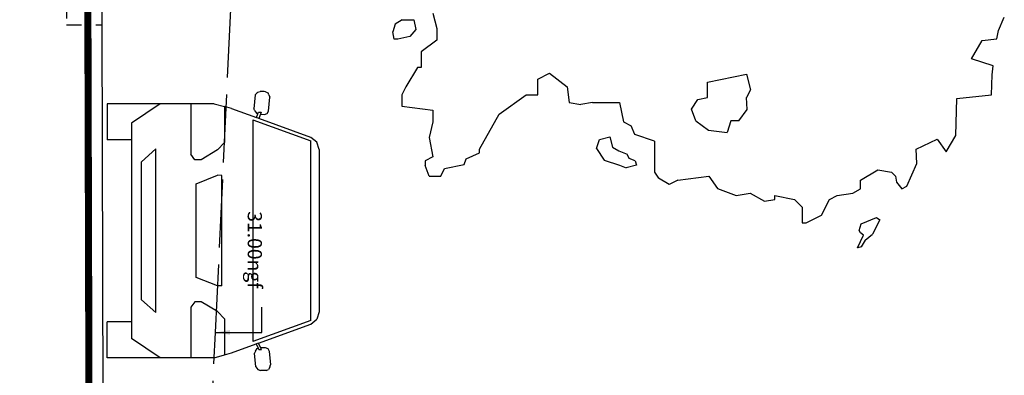
# Model space of a CAD drawing. Units: millimetres. Extents: x 2083 to 2840, y 1801 to 2368.
# Drawn here: x 2368 to 2375, y 2182 to 2184 of the extents above; entities that cross this region are included whole.
import ezdxf

# ---------------------------------------------------------------- set-up
doc = ezdxf.new("R2010")
doc.units = ezdxf.units.MM
doc.header["$LTSCALE"] = 0.04
for name, pattern in [('ACAD_ISO02W100', [15, 12, -3]), ('DGN Style 2', [0.878203, 0.526922, -0.351281]), ('GD_ZIGZAG_', [0])]:
    doc.linetypes.add(name, pattern=pattern)
for name, color, linetype in [('ADS-COUPE', 7, 'Continuous'), ('cotation_50°', 4, 'Continuous'), ('Inter', 7, 'ACAD_ISO02W100'), ('structure', 5, 'Continuous'), ('végétation', 3, 'Continuous')]:
    doc.layers.add(name, color=color, linetype=linetype)
doc.layers.add('points', color=7, linetype='Continuous', plot=False)
doc.styles.add('cotation', font='romans.shx')
doc.dimstyles.new('cotation 1-50', dxfattribs={"dimscale": 0.04, "dimtxt": 2.5, "dimasz": 2.5, "dimexe": 1.25, "dimexo": 0.625, "dimgap": 2, "dimtad": 0, "dimzin": 4, "dimtxsty": 'cotation', "dimblk": 'OBLIQUE', "dimcen": 2.5, "dimclrd": 256, "dimclre": 256, "dimclrt": 230, "dimadec": 0, "dimazin": 0, "dimtfac": 1, "dimtmove": 0, "dimatfit": 3, "dimfxl": 1.25, "dimfxlon": 1, "dimlwd": -1, "dimlwe": -1, "dimarcsym": 0})

# ---------------------------------------------------------------- blocks, each defined once
blk = doc.blocks.new('_Oblique')
at = {"color": 0, "linetype": 'ByBlock', "lineweight": -2}
blk.add_line((-0.5, -0.5), (0.5, 0.5), dxfattribs=at)

msp = doc.modelspace()

# ---------------------------------------------------------------- linework, layer by layer
at = {"layer": 'ADS-COUPE'}
for p, q in [((2369.8279, 2183.8417), (2369.843, 2183.859)), ((2369.843, 2183.859), (2369.8447, 2183.8605)), ((2369.8447, 2183.8605), (2369.8623, 2183.8664)), ((2369.89, 2183.8659), (2369.8623, 2183.8664)), ((2369.9007, 2183.8647), (2369.89, 2183.8659)), ((2369.9007, 2183.8647), (2369.9183, 2183.8573)), ((2369.9242, 2183.8431), (2369.9183, 2183.8573)), ((2369.8279, 2183.8417), (2369.8187, 2183.744)), ((2369.9209, 2183.7281), (2369.9301, 2183.8258)), ((2369.9242, 2183.8431), (2369.9301, 2183.8258)), ((2368.7845, 2183.78), (2368.7845, 2183.526)), ((2369.1596, 2183.78), (2368.7845, 2183.78)), ((2369.1596, 2183.78), (2368.9564, 2183.6439)), ((2369.3737, 2183.78), (2369.1596, 2183.78)), ((2369.3737, 2183.78), (2369.3737, 2183.4238)), ((2369.5398, 2183.78), (2369.3737, 2183.78)), ((2369.5398, 2183.78), (2369.6115, 2183.76)), ((2369.6115, 2183.76), (2369.6115, 2183.506)), ((2369.6598, 2183.7465), (2369.6115, 2183.76)), ((2369.6598, 2183.7465), (2369.8365, 2183.6821)), ((2369.8245, 2183.7297), (2369.8187, 2183.744)), ((2369.8245, 2183.7297), (2369.8364, 2183.7122)), ((2369.8473, 2183.7086), (2369.8516, 2183.7195)), ((2369.8516, 2183.7195), (2369.8693, 2183.7192)), ((2369.8693, 2183.7192), (2369.864, 2183.7052)), ((2369.9117, 2183.7112), (2369.9209, 2183.7281)), ((2369.8106, 2183.6662), (2369.8106, 2182.1031)), ((2369.8106, 2183.6662), (2370.219, 2183.5173)), ((2369.8364, 2183.7122), (2369.8473, 2183.7086)), ((2369.8365, 2183.6821), (2369.8473, 2183.7086)), ((2369.8532, 2183.6761), (2369.8365, 2183.6821)), ((2369.864, 2183.7052), (2369.8532, 2183.6761)), ((2370.219, 2183.5427), (2369.8532, 2183.6761)), ((2369.864, 2183.7052), (2369.8927, 2183.7047)), ((2369.8927, 2183.7047), (2369.9117, 2183.7112)), ((2368.9564, 2183.6439), (2368.9564, 2183.526)), ((2368.9564, 2183.526), (2368.7845, 2183.526)), ((2368.9564, 2183.526), (2368.9564, 2182.2433)), ((2370.2622, 2183.5078), (2370.219, 2183.5427)), ((2370.219, 2182.2519), (2370.219, 2183.5173)), ((2370.2785, 2183.4566), (2370.2622, 2183.5078)), ((2369.0263, 2183.3712), (2369.1288, 2183.4617)), ((2369.1288, 2182.3076), (2369.1288, 2183.4617)), ((2369.5621, 2183.4552), (2369.447, 2183.3853)), ((2369.6115, 2183.506), (2369.5621, 2183.4552)), ((2370.2785, 2183.4566), (2370.2785, 2182.3126)), ((2369.0263, 2182.3981), (2369.0263, 2183.3712)), ((2369.402, 2183.3852), (2369.3737, 2183.4238)), ((2369.447, 2183.3853), (2369.402, 2183.3852)), ((2369.4114, 2183.214), (2369.5621, 2183.2757)), ((2369.5917, 2183.2736), (2369.5621, 2183.2757)), ((2369.5917, 2182.4957), (2369.5917, 2183.2736)), ((2369.4114, 2182.5552), (2369.4114, 2183.214)), ((2369.5621, 2182.4957), (2369.4114, 2182.5552)), ((2369.5917, 2182.4957), (2369.5621, 2182.4957)), ((2369.0263, 2182.3981), (2369.1288, 2182.3076)), ((2369.402, 2182.384), (2369.3737, 2182.3455)), ((2369.3737, 2182.3455), (2369.3737, 2181.9893)), ((2369.447, 2182.384), (2369.402, 2182.384)), ((2369.5621, 2182.3141), (2369.447, 2182.384)), ((2369.6115, 2182.2633), (2369.5621, 2182.3141)), ((2369.6115, 2182.2633), (2369.6115, 2182.0093)), ((2370.219, 2182.2265), (2370.2622, 2182.2615)), ((2370.2785, 2182.3126), (2370.2622, 2182.2615)), ((2368.7845, 2181.9893), (2368.7845, 2182.2433)), ((2368.9564, 2182.2433), (2368.7845, 2182.2433)), ((2368.9564, 2182.2433), (2368.9564, 2182.1254)), ((2370.219, 2182.2519), (2369.8106, 2182.1031)), ((2369.8521, 2182.0928), (2370.219, 2182.2265)), ((2369.1596, 2181.9893), (2368.9564, 2182.1254)), ((2369.6598, 2182.0228), (2369.8357, 2182.0869)), ((2369.8307, 2182.0366), (2369.8421, 2182.0539)), ((2369.8521, 2182.0928), (2369.8357, 2182.0869)), ((2369.8357, 2182.0869), (2369.8496, 2182.0564)), ((2369.8421, 2182.0539), (2369.8496, 2182.0564)), ((2369.8496, 2182.0564), (2369.8541, 2182.0464)), ((2369.8655, 2182.0606), (2369.8521, 2182.0928)), ((2369.8655, 2182.0606), (2369.8973, 2182.0606)), ((2369.8714, 2182.0464), (2369.8655, 2182.0606)), ((2369.8973, 2182.0606), (2369.9161, 2182.0537)), ((2369.9161, 2182.0537), (2369.9254, 2182.0366)), ((2369.1596, 2181.9893), (2368.7845, 2181.9893)), ((2369.3737, 2181.9893), (2369.1596, 2181.9893)), ((2369.5398, 2181.9893), (2369.3737, 2181.9893)), ((2369.5398, 2181.9893), (2369.6115, 2182.0093)), ((2369.6115, 2182.0093), (2369.6598, 2182.0228)), ((2369.8307, 2182.0366), (2369.8221, 2182.0225)), ((2369.8329, 2181.9247), (2369.8221, 2182.0225)), ((2369.8541, 2182.0464), (2369.8714, 2182.0464)), ((2369.9254, 2182.0366), (2369.9362, 2181.9388)), ((2369.8329, 2181.9247), (2369.8471, 2181.9055)), ((2369.9306, 2181.9217), (2369.922, 2181.9075)), ((2369.9306, 2181.9217), (2369.9362, 2181.9388)), ((2369.8471, 2181.9055), (2369.8645, 2181.8994)), ((2369.8916, 2181.8994), (2369.8645, 2181.8994)), ((2369.9048, 2181.9004), (2369.8916, 2181.8994)), ((2369.9048, 2181.9004), (2369.922, 2181.9075))]:
    msp.add_line(p, q, dxfattribs=at)
at = {"layer": 'Inter', "elevation": 28}
msp.add_lwpolyline([(2368.1693, 2156.5596), (2368.5493, 2163.3736), (2369.5493, 2182.1677), (2370.5493, 2203.5925)], dxfattribs=at)
at = {"layer": 'Inter', "linetype": 'DGN Style 2', "ltscale": 5}
msp.add_lwpolyline([(2368.7493, 2184.4861), (2368.4993, 2184.4861), (2368.4992, 2184.3362), (2368.7493, 2184.3361)], close=True, dxfattribs=at)
at = {"layer": 'points'}
msp.add_point((2369.5493, 2182.1677), dxfattribs=at)
at = {"layer": 'structure'}
msp.add_line((2368.7581, 2181.3454), (2368.7493, 2184.3361), dxfattribs=at)
at = {"layer": 'structure', "const_width": 0.05}
msp.add_lwpolyline([(2368.6581, 2181.3451), (2368.6493, 2184.4861)], dxfattribs=at)
at = {"layer": 'végétation', "linetype": 'GD_ZIGZAG_'}
for p, q in [((2371.0797, 2184.4183), (2371.1071, 2184.309)), ((2370.8123, 2184.34), (2370.7968, 2184.2871)), ((2370.862, 2184.3716), (2370.8123, 2184.34)), ((2370.862, 2184.3716), (2370.9441, 2184.3716)), ((2370.9441, 2184.3716), (2370.9578, 2184.3032)), ((2375.062, 2184.2952), (2375.1031, 2184.391)), ((2370.8073, 2184.2348), (2370.7968, 2184.2871)), ((2370.9578, 2184.3032), (2370.9173, 2184.2537)), ((2371.1071, 2184.309), (2371.1071, 2184.2267)), ((2370.8329, 2184.2348), (2370.8073, 2184.2348)), ((2370.9173, 2184.2537), (2370.8329, 2184.2348)), ((2371.1071, 2184.2267), (2370.9976, 2184.1446)), ((2370.9976, 2184.1446), (2370.9976, 2184.0352)), ((2370.9703, 2184.0352), (2370.8881, 2183.8983)), ((2370.9976, 2184.0352), (2370.9703, 2184.0352)), ((2371.8187, 2183.953), (2371.9008, 2183.9941)), ((2371.9008, 2183.9941), (2372.024, 2183.8983)), ((2371.8187, 2183.8435), (2371.8187, 2183.953)), ((2373.0138, 2183.9328), (2373.2875, 2183.9875)), ((2373.0138, 2183.8233), (2373.0138, 2183.9328)), ((2373.2875, 2183.9875), (2373.3149, 2183.878)), ((2370.8881, 2183.8983), (2370.8607, 2183.8435)), ((2372.024, 2183.8983), (2372.0377, 2183.7888)), ((2373.3149, 2183.878), (2373.2875, 2183.8233)), ((2370.8607, 2183.8435), (2370.8607, 2183.7615)), ((2371.545, 2183.7067), (2371.7366, 2183.8435)), ((2371.7366, 2183.8435), (2371.8187, 2183.8435)), ((2372.0377, 2183.7888), (2372.1198, 2183.7751)), ((2372.2019, 2183.7888), (2372.1198, 2183.7751)), ((2372.2019, 2183.7888), (2372.3935, 2183.7888)), ((2372.3935, 2183.7888), (2372.4208, 2183.652)), ((2372.8999, 2183.7408), (2372.9454, 2183.8096)), ((2372.9454, 2183.8096), (2373.0138, 2183.8233)), ((2373.2932, 2183.7391), (2373.2875, 2183.8233)), ((2370.8607, 2183.7615), (2371.0797, 2183.7341)), ((2371.0797, 2183.7341), (2371.0797, 2183.652)), ((2372.9317, 2183.659), (2372.8999, 2183.7408)), ((2373.2327, 2183.659), (2373.2932, 2183.7391)), ((2371.0797, 2183.652), (2371.0523, 2183.5425)), ((2371.4082, 2183.4604), (2371.545, 2183.7067)), ((2372.4208, 2183.652), (2372.4756, 2183.6246)), ((2372.9317, 2183.659), (2373.0195, 2183.5943)), ((2373.178, 2183.659), (2373.1507, 2183.577)), ((2373.2327, 2183.659), (2373.178, 2183.659)), ((2372.5021, 2183.562), (2372.4756, 2183.6246)), ((2373.0195, 2183.5943), (2373.1507, 2183.577)), ((2371.0523, 2183.5425), (2371.0797, 2183.4056)), ((2372.2306, 2183.4635), (2372.2521, 2183.527)), ((2372.2521, 2183.527), (2372.324, 2183.5463)), ((2372.324, 2183.5463), (2372.3433, 2183.4744)), ((2372.6398, 2183.5151), (2372.5021, 2183.562)), ((2372.6398, 2183.5151), (2372.6398, 2183.2962)), ((2371.4082, 2183.433), (2371.4082, 2183.4604)), ((2372.2306, 2183.4635), (2372.2843, 2183.3814)), ((2372.3433, 2183.4744), (2372.3889, 2183.4481)), ((2372.3889, 2183.4481), (2372.4466, 2183.4249)), ((2371.0797, 2183.4056), (2371.025, 2183.3782)), ((2371.025, 2183.3782), (2371.025, 2183.3446)), ((2371.2987, 2183.3509), (2371.3123, 2183.3919)), ((2371.3123, 2183.3919), (2371.4082, 2183.433)), ((2372.2843, 2183.3814), (2372.3933, 2183.3469)), ((2372.4611, 2183.3948), (2372.4466, 2183.4249)), ((2372.5043, 2183.3767), (2372.4611, 2183.3948)), ((2372.5043, 2183.3767), (2372.5125, 2183.3463)), ((2371.0523, 2183.2688), (2371.025, 2183.3446)), ((2371.1345, 2183.2688), (2371.1618, 2183.3235)), ((2371.1618, 2183.3235), (2371.2987, 2183.3509)), ((2372.3933, 2183.3469), (2372.4405, 2183.327)), ((2372.5125, 2183.3463), (2372.4405, 2183.327)), ((2374.0904, 2183.2414), (2374.2132, 2183.3143)), ((2374.2132, 2183.3143), (2374.3093, 2183.2962)), ((2371.0523, 2183.2688), (2371.1345, 2183.2688)), ((2372.6398, 2183.2962), (2372.6671, 2183.2551)), ((2372.7427, 2183.2112), (2372.6671, 2183.2551)), ((2372.804, 2183.2414), (2372.7427, 2183.2112)), ((2372.804, 2183.2414), (2373.023, 2183.2688)), ((2373.023, 2183.2688), (2373.083, 2183.183)), ((2374.0904, 2183.181), (2374.0904, 2183.2414)), ((2374.3093, 2183.2962), (2374.3367, 2183.2688)), ((2374.3367, 2183.2688), (2374.3437, 2183.227)), ((2373.083, 2183.183), (2373.2145, 2183.132)), ((2374.0365, 2183.149), (2374.0904, 2183.181)), ((2374.3437, 2183.227), (2374.3814, 2183.1795)), ((2374.3814, 2183.1795), (2374.4178, 2183.1976)), ((2373.2145, 2183.132), (2373.3145, 2183.1483)), ((2373.3145, 2183.1483), (2373.4145, 2183.0923)), ((2373.4145, 2183.0923), (2373.4882, 2183.1046)), ((2373.4882, 2183.1046), (2373.4882, 2183.132)), ((2373.4882, 2183.132), (2373.6251, 2183.1046)), ((2373.6251, 2183.1046), (2373.6798, 2183.0498)), ((2373.8167, 2182.9951), (2373.8714, 2183.1046)), ((2373.8714, 2183.1046), (2373.9262, 2183.132)), ((2373.9262, 2183.132), (2374.0365, 2183.149)), ((2373.6798, 2183.0498), (2373.6798, 2182.9404)), ((2373.7072, 2182.9404), (2373.8167, 2182.9951)), ((2374.0945, 2182.9325), (2374.2029, 2182.9784)), ((2374.226, 2182.9612), (2374.1741, 2182.8602)), ((2374.2029, 2182.9784), (2374.226, 2182.9612)), ((2373.6798, 2182.9404), (2373.7072, 2182.9404)), ((2374.0802, 2182.8872), (2374.0945, 2182.9325)), ((2374.0894, 2182.8689), (2374.0802, 2182.8872)), ((2374.07, 2182.7648), (2374.1106, 2182.8531)), ((2374.1106, 2182.8531), (2374.0894, 2182.8689)), ((2374.1243, 2182.8187), (2374.0962, 2182.7707)), ((2374.1243, 2182.8187), (2374.1741, 2182.8602)), ((2374.0719, 2182.7634), (2374.07, 2182.7648)), ((2374.0962, 2182.7707), (2374.0719, 2182.7634))]:
    msp.add_line(p, q, dxfattribs=at)
msp.add_lwpolyline([(2374.4178, 2183.1976), (2374.4859, 2183.3585), (2374.4822, 2183.459), (2374.6309, 2183.5297), (2374.6941, 2183.4404), (2374.7611, 2183.5557), (2374.7685, 2183.8162), (2375.0139, 2183.8423), (2375.0176, 2183.9837), (2375.0251, 2184.0469), (2374.8726, 2184.0953), (2374.947, 2184.2255), (2375.0511, 2184.2367), (2375.062, 2184.2952)], dxfattribs=at)

# ---------------------------------------------------------------- texts
at = {"layer": 'cotation_50°', "color": 230, "insert": (2369.875, 2182.4768), "char_height": 0.1, "width": 1.132841, "attachment_point": 3, "rotation": 270, "style": 'cotation'}
msp.add_mtext('31.00ngf', dxfattribs=at)

# ---------------------------------------------------------------- leaders
at = {"layer": 'cotation_50°', "annotation_type": 0, "has_hookline": 1, "hookline_direction": 1, "text_width": 0.6429, "horizontal_direction": (0, -1, 0)}
msp.add_leader([(2369.5493, 2182.1677), (2369.875, 2182.1677), (2369.875, 2182.3468)], dimstyle='cotation 1-50', override={"dimgap": 2, "dimtad": 0}, dxfattribs=at)

doc.saveas('drawing.dxf')
